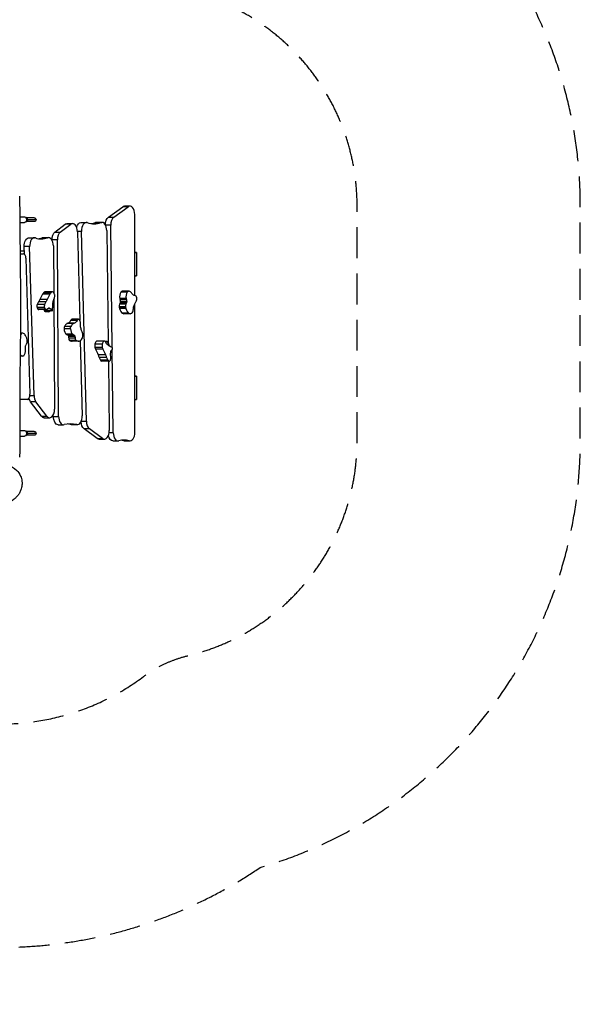
# Model space of a CAD drawing. Units: millimetres. Extents: x -4820 to 5908, y -4668 to 4973.
# Drawn here: x 3597 to 5908, y -4668 to -612 of the extents above; entities that cross this region are included whole.
import ezdxf

# ---------------------------------------------------------------- set-up
doc = ezdxf.new("R2010")
doc.units = ezdxf.units.MM
doc.header["$LTSCALE"] = 20
doc.linetypes.add('HIDDEN', pattern=[9.525, 6.35, -3.175])
for name, color, linetype in [('2d', 230, 'Continuous'), ('ASTM-BufferZone', 240, 'HIDDEN'), ('ASTM-Safetyzone', 64, 'HIDDEN')]:
    doc.layers.add(name, color=color, linetype=linetype)

msp = doc.modelspace()

# ---------------------------------------------------------------- linework, layer by layer
at = {"layer": '2d'}
for p, q in [((3962.3, -1425.7), (4021.4, -1382.3)), ((3984.4, -1425.7), (4043.5, -1382.3)), ((4043.5, -1382.3), (4021.4, -1382.3)), ((4051.3, -1379.5), (4029.2, -1379.5)), ((4071.3, -1748.4), (4071.3, -1414.5)), ((3597, -1423.8), (3616.6, -1423.8)), ((3597.3, -1447.8), (3616.6, -1447.8)), ((3656.2, -1427.8), (3622.3, -1427.8)), ((3656.2, -1443.8), (3622.3, -1443.8)), ((3664.2, -1435.8), (3624.3, -1435.8)), ((3742.3, -1486.4), (3784.9, -1454.7)), ((3764.4, -1486.4), (3807.1, -1454.7)), ((3807.1, -1454.7), (3784.9, -1454.7)), ((3792.8, -1451.9), (3814.9, -1451.9)), ((3849.5, -1447.2), (3871.7, -1447.2)), ((3931.6, -1447.3), (3909.4, -1447.3)), ((3913.6, -1446.6), (3935.7, -1446.6)), ((3972.1, -1458.7), (3950.8, -1458.7)), ((3962.3, -1425.7), (3984.4, -1425.7)), ((3978.4, -1962.7), (3972.1, -1458.7)), ((3742.3, -1486.4), (3764.4, -1486.4)), ((3851.6, -1483.8), (3834.9, -1483.8)), ((3835, -1485.3), (3844.4, -1850.3)), ((3871.8, -2266.2), (3851.6, -1483.8)), ((3955.7, -1480.8), (3961.5, -1941.2)), ((3635.8, -1510), (3657.9, -1510)), ((3711.3, -1510.1), (3689.1, -1510.1)), ((3693.6, -1509.3), (3715.7, -1509.3)), ((3730.1, -1519.9), (3730.1, -1519)), ((3752.2, -1519), (3730.1, -1519)), ((3757.5, -2245.8), (3752.2, -1519)), ((3598.6, -1575.8), (3611.2, -1575.8)), ((3637.9, -1546.8), (3615.7, -1546.8)), ((3616.7, -1578.3), (3615.7, -1546.8)), ((3656.1, -2159.6), (3637.9, -1546.8)), ((3735.8, -1543.8), (3737.1, -1736.7)), ((4077.9, -1570.4), (4077.9, -1667)), ((3622.6, -1594.8), (3639.3, -2154.8)), ((3721.6, -1742.4), (3691.3, -1742.4)), ((3725.3, -1736.5), (3695, -1736.5)), ((3731.4, -1733.3), (3701.1, -1733.3)), ((4039.6, -1733.9), (4013.4, -1733.9)), ((4045, -1730), (4018.8, -1730)), ((4045.8, -1730), (4019.6, -1730)), ((3705, -1774.6), (3674.7, -1774.6)), ((3710.6, -1764.7), (3680.3, -1764.7)), ((3737.3, -1764.1), (3740.6, -2216.4)), ((4034.9, -1783.6), (4008.7, -1783.6)), ((4035.8, -1760.3), (4009.6, -1760.3)), ((4036.6, -1763.9), (4010.4, -1763.9)), ((4037.2, -1778.7), (4011, -1778.7)), ((4037.9, -1772.9), (4011.7, -1772.9)), ((4071.3, -2312.1), (4071.3, -1782.3)), ((3698.8, -1797.7), (3668.5, -1797.7)), ((3699.5, -1785.2), (3669.2, -1785.2)), ((3701.7, -1804), (3671.4, -1804)), ((3703.1, -1805.2), (3672.8, -1805.2)), ((3705.9, -1806), (3675.6, -1806)), ((3728.3, -1809.4), (3698, -1809.4)), ((3715.4, -1814.5), (3701.4, -1814.5)), ((3717.7, -1815.5), (3703.8, -1815.5)), ((3730, -1811), (3713.7, -1811)), ((3720, -1800.3), (3716.1, -1800.3)), ((4033, -1794.8), (4006.8, -1794.8)), ((4033.6, -1797.2), (4007.3, -1797.2)), ((4034.8, -1801.7), (4008.6, -1801.7)), ((4046.6, -1821.3), (4020.4, -1821.3)), ((4052.7, -1823.1), (4026.5, -1823.1)), ((3818, -1864), (3791.7, -1864)), ((3821.1, -1862.7), (3794.9, -1862.7)), ((3822.8, -1862), (3796.6, -1862)), ((3833.2, -1851.3), (3807, -1851.3)), ((3837.3, -1846.6), (3811.1, -1846.6)), ((3839.3, -1846), (3813.1, -1846)), ((3608.4, -1903.2), (3599.8, -1903.2)), ((3606.2, -1903.5), (3599.8, -1903.5)), ((3806.2, -1885.5), (3780, -1885.5)), ((3807.9, -1875.8), (3781.7, -1875.8)), ((3815.5, -1907.4), (3789.3, -1907.4)), ((3817.5, -1908.7), (3791.3, -1908.7)), ((3822.3, -1912.6), (3796.1, -1912.6)), ((3824.5, -1917.2), (3798.3, -1917.2)), ((3825.2, -1923.5), (3798.9, -1923.5)), ((3828.9, -1933.2), (3802.7, -1933.2)), ((3830.3, -1934), (3804.1, -1934)), ((3833.1, -1935.2), (3806.9, -1935.2)), ((3839, -1936.7), (3812.8, -1936.7)), ((3846.6, -1934.1), (3854.6, -2243.4)), ((3943.7, -1936.4), (3913.4, -1936.4)), ((3944.8, -1935.9), (3914.5, -1935.9)), ((3945.9, -1935.8), (3915.6, -1935.8)), ((3956.9, -1938.1), (3950.1, -1938.1)), ((3936.6, -1949), (3906.3, -1949)), ((3936.8, -1948.3), (3906.5, -1948.3)), ((3937.1, -1961.7), (3906.8, -1961.7)), ((3939.8, -1969), (3909.5, -1969)), ((3982.7, -2313), (3978.5, -1969.9)), ((3608.4, -1997.8), (3598.6, -1997.8)), ((3609.8, -1998), (3598.6, -1998)), ((3950.4, -1991.9), (3920.1, -1991.9)), ((3954.9, -2003.4), (3924.6, -2003.4)), ((3959.9, -2014.7), (3929.6, -2014.7)), ((3965, -2018.6), (3934.7, -2018.6)), ((3962.4, -2018.6), (3966, -2303.6)), ((4077.9, -2080.4), (4077.9, -2177)), ((3627.9, -2175.8), (3597.4, -2175.8)), ((3639.1, -2159.6), (3656.1, -2159.6)), ((3686.2, -2244.7), (3641.9, -2185.6)), ((3664, -2185.6), (3641.9, -2185.6)), ((3708.4, -2244.7), (3664, -2185.6)), ((3686.2, -2244.7), (3708.4, -2244.7)), ((3698.4, -2251.8), (3720.5, -2251.8)), ((3735.3, -2245.8), (3735.3, -2240.6)), ((3735.3, -2245.8), (3757.5, -2245.8)), ((3850.5, -2266.2), (3871.8, -2266.2)), ((3597.2, -2303.8), (3616.6, -2303.8)), ((3656.2, -2307.8), (3622.3, -2307.8)), ((3755.4, -2280.4), (3777.5, -2280.4)), ((3809.7, -2279.7), (3831.8, -2279.7)), ((3812.4, -2280), (3834.5, -2280)), ((3916, -2336.6), (3862, -2296.9)), ((3884.1, -2296.9), (3862, -2296.9)), ((3938.1, -2336.6), (3884.1, -2296.9)), ((3597.1, -2327.8), (3616.6, -2327.8)), ((3656.2, -2323.8), (3622.3, -2323.8)), ((3664.2, -2315.8), (3624.3, -2315.8)), ((3916, -2336.6), (3938.1, -2336.6)), ((3923.8, -2339.4), (3945.9, -2339.4)), ((3965.4, -2313), (3982.7, -2313)), ((3980.7, -2347.3), (4002.8, -2347.3)), ((4025.8, -2346.6), (4048, -2346.6)), ((4029.2, -2347.1), (4051.3, -2347.1))]:
    msp.add_line(p, q, dxfattribs=at)
at = {"layer": '2d', "extrusion": (0, 0, -1)}
for centre in [(-3656.2, -1435.8), (-3656.2, -2315.8)]:
    msp.add_arc(centre, 8, 90, 270, dxfattribs=at)
at = {"layer": '2d'}
for centre, major_axis, start_param, end_param in [((4051.3, -1414.5), (0, 35), 4.712389, 6.681652), ((3814.9, -1486.9), (0, 35), 4.757418, 6.686075), ((3871.7, -1482.2), (0, 35), 6.088703, 7.899011), ((3902.8, -1207), (0, 245.5), 2.94711, 3.34762), ((3880.6, -1207), (0, 245.5), 3.220198, 3.34762), ((3935.7, -1481.6), (0, 35), 4.734074, 6.489213), ((3992.2, -1457.9), (0, 35), 0.398467, 1.592481), ((3772.3, -1518.6), (0, 35), 0.40289, 1.583407), ((3657.9, -1545), (0, 35), 6.075062, 7.905951), ((3685.9, -1314.2), (0, 200.9), 2.933469, 3.363729), ((3663.8, -1314.2), (0, 200.9), 3.237705, 3.363729), ((3715.7, -1544.3), (0, 35), 4.725, 6.505321), ((3611.2, -1595.8), (0, 20), 4.764359, 6.283185), ((3704.1, -1760.3), (0, 28.6), 0.589348, 0.894351), ((3701.1, -1752.4), (0, 19.1), 0, 0.589348), ((3734.4, -1760.3), (0, 28.6), 0.589348, 0.894351), ((3731.4, -1752.4), (0, 19.1), 6.195793, 6.872533), ((3732, -1740.5), (0, 7.13), 6.088845, 6.195793), ((3730.5, -1754), (0, 20.9), 5.255411, 6.088845), ((3736.2, -1748), (0, 9.24), 5.041663, 5.255411), ((4023, -1752.1), (0, 24.7), 0.743784, 1.907785), ((4019.2, -1744.9), (0, 14.9), 0.044898, 0.743784), ((4019.6, -1762.1), (0, 32.1), 0, 0.044898), ((4049.2, -1752.1), (0, 24.7), 0.743784, 1.907785), ((4045.8, -1762.1), (0, 32.1), 5.659065, 6.328084), ((4008.2, -1853.2), (0, 144.4), 5.620382, 5.659065), ((3705.4, -1832.7), (0, 79), 0.74513, 0.926664), ((3735.7, -1832.7), (0, 79), 0.74513, 0.926664), ((3734.1, -1749.2), (0, 13), 4.044698, 5.041663), ((4012.7, -1791.7), (0, 10.7), 0.7047, 1.859784), ((4060.4, -1729.3), (0, 93.7), 1.907785, 1.948072), ((4038.9, -1791.7), (0, 10.7), 0.7047, 1.859784), ((4086.6, -1729.3), (0, 93.7), 1.907785, 1.948072), ((4071.3, -1767), (0, 18.5), 5.755067, 6.216802), ((4071.5, -1764), (0, 13.1), 3.816976, 4.097375), ((4073.7, -1759.7), (0, 10.1), 4.918088, 5.755067), ((4069.3, -1761.3), (0, 17.9), 4.097375, 4.918088), ((3674.7, -1792.5), (0, 12.1), 0.926664, 2.022655), ((3677.4, -1790.1), (0, 17.4), 2.022655, 2.492606), ((3674.1, -1797.8), (0, 7.81), 2.492606, 2.834391), ((3675.6, -1789.6), (0, 16.5), 2.834391, 3.141593), ((3705, -1792.5), (0, 12.1), 0.926664, 2.022655), ((3705.6, -1800), (0, 16.2), 2.192012, 2.681728), ((3707.8, -1790.1), (0, 17.4), 2.022655, 2.492606), ((3703.8, -1806.4), (0, 9.09), 2.681728, 3.141593), ((3704.4, -1797.8), (0, 7.81), 2.492606, 2.834391), ((3705.9, -1789.6), (0, 16.5), 2.834391, 3.656854), ((3713.7, -1807.3), (0, 3.69), 2.192012, 3.141593), ((3719.5, -1800), (0, 16.2), 2.192012, 2.681728), ((3717.7, -1806.4), (0, 9.09), 2.681728, 3.59737), ((3709.6, -1777.5), (0, 41.2), 3.59737, 3.765393), ((3730, -1807.3), (0, 3.69), 2.192012, 4.535598), ((3672.8, -1789.5), (0, 105), 4.535598, 4.69573), ((4013.9, -1791.1), (0, 13), 1.859784, 2.061011), ((4027.2, -1788.2), (0, 35.1), 1.966459, 2.798741), ((4026.5, -1791.7), (0, 31.4), 2.798741, 3.141593), ((4040.1, -1791.1), (0, 13), 1.859784, 2.061011), ((4053.4, -1788.2), (0, 35.1), 1.966459, 2.798741), ((4052.7, -1791.7), (0, 31.4), 2.798741, 3.476626), ((4055.3, -1805.1), (0, 17.3), 3.476626, 4.605391), ((3796.4, -1895.1), (0, 32.1), 0.256114, 0.925132), ((3812.7, -2003.8), (0, 144.4), 0.21743, 0.256114), ((3814.7, -1864), (0, 18.5), 0.352116, 0.81385), ((3822.6, -1895.1), (0, 32.1), 0.256114, 0.925132), ((3813.1, -1856.1), (0, 10.1), 0, 0.352116), ((3838.9, -2003.8), (0, 144.4), 0.21743, 0.256114), ((3841, -1864), (0, 18.5), 0.352116, 0.81385), ((3839.3, -1856.1), (0, 10.1), 5.798322, 6.635301), ((3837.2, -1863), (0, 17.9), 4.977609, 5.798322), ((3839.8, -1861.8), (0, 13.1), 4.69721, 4.977609), ((3607.4, -1920.6), (0, 17.3), 0.121762, 0.890145), ((3608.4, -1934.6), (0, 31.4), 5.727062, 6.404948), ((3788.5, -1884.7), (0, 14.9), 0.925132, 1.624018), ((3794.2, -1884.2), (0, 24.7), 1.624018, 2.788019), ((3820.4, -1884.2), (0, 24.7), 1.624018, 2.788019), ((3847.7, -1909.7), (0, 17.3), 4.35686, 5.485625), ((3607.3, -1937.8), (0, 35.1), 4.89478, 5.727062), ((3621.9, -1939.7), (0, 10.7), 3.633022, 4.788106), ((3620.6, -1939.9), (0, 13), 4.788106, 4.989333), ((3807.9, -1819.5), (0, 93.7), 2.788019, 2.828306), ((3805.1, -1923.4), (0, 10.7), 1.584934, 2.740018), ((3805.6, -1921.2), (0, 13), 2.740018, 2.941245), ((3812.8, -1901.6), (0, 35.1), 2.846693, 3.141593), ((3834.1, -1819.5), (0, 93.7), 2.788019, 2.828306), ((3831.3, -1923.4), (0, 10.7), 1.584934, 2.740018), ((3831.8, -1921.2), (0, 13), 2.740018, 2.941245), ((3839, -1901.6), (0, 35.1), 2.846693, 3.678975), ((3840.1, -1904.8), (0, 31.4), 3.678975, 4.35686), ((3917.6, -1955.9), (0, 20.9), 0.361346, 1.19478), ((3915.2, -1945.1), (0, 9.24), 0.147598, 0.361346), ((3915.6, -1948.8), (0, 13), 0, 0.147598), ((3947.9, -1955.9), (0, 20.9), 0.361346, 1.19478), ((3945.5, -1945.1), (0, 9.24), 0.147598, 0.361346), ((3945.9, -1948.8), (0, 13), 5.433818, 6.430783), ((3956.9, -1959.4), (0, 21.4), 6.236918, 6.741372), ((3957.2, -1948.2), (0, 10.2), 5.614657, 6.236918), ((3951.3, -1961.4), (0, 26.9), 5.188933, 5.614657), ((3607, -1974.6), (0, 24.7), 3.672106, 4.836106), ((3567.7, -1983.1), (0, 93.7), 4.836106, 4.876394), ((3916.9, -1954.1), (0, 19.1), 1.301727, 1.978468), ((3910.3, -1950.9), (0, 7.13), 1.19478, 1.301727), ((3921.9, -1950.3), (0, 28.6), 1.978468, 2.283471), ((3947.2, -1954.1), (0, 19.1), 1.301727, 1.978468), ((3940.6, -1950.9), (0, 7.13), 1.19478, 1.301727), ((3952.2, -1950.3), (0, 28.6), 1.978468, 2.283471), ((3944, -1967.9), (0, 41.2), 4.98649, 5.188933), ((3961.7, -1959.2), (0, 9.09), 4.946469, 4.98649), ((3957.5, -2061.2), (0, 105), 5.924718, 6.08485), ((3977.9, -1966.3), (0, 3.69), 3.581132, 5.924718), ((3611.5, -1966.1), (0, 32.1), 2.374988, 2.97322), ((3963, -1961.2), (0, 79), 2.13425, 2.315784), ((3934.7, -2006.6), (0, 12.1), 2.315784, 3.141593), ((3993.3, -1961.2), (0, 79), 2.13425, 2.315784), ((3965, -2006.6), (0, 12.1), 2.315784, 3.411775), ((3964.2, -2001.4), (0, 17.4), 3.411775, 3.881726), ((3967.9, -2008.5), (0, 7.81), 3.881726, 4.223511), ((3963.5, -2004.4), (0, 16.5), 4.223511, 5.045974), ((3627.9, -2155.8), (0, 20), 3.141593, 4.764359), ((3676.2, -2157.8), (0, 35), 1.622766, 2.489596), ((3720.5, -2216.8), (0, 35), 2.489596, 4.725), ((3777.5, -2245.4), (0, 35), 1.583407, 3.285577), ((3834.5, -2245), (0, 35), 3.004791, 4.757418), ((3891.9, -2264.6), (0, 35), 1.615826, 2.74237), ((3806.8, -2596.7), (0, 320), 6.146383, 6.427169), ((3784.6, -2596.7), (0, 320), 6.146383, 6.222904), ((3945.9, -2304.4), (0, 35), 2.74237, 4.734074), ((4002.8, -2312.3), (0, 35), 1.592481, 3.311736), ((4027.3, -2561), (0, 217.4), 6.116962, 6.453329), ((4005.2, -2561), (0, 217.4), 6.116962, 6.194398), ((4051.3, -2312.1), (0, 35), 2.975369, 4.712389)]:
    msp.add_ellipse(centre, major_axis=major_axis, ratio=0.573576, start_param=start_param, end_param=end_param, dxfattribs=at)
at = {"layer": '2d', "extrusion": (0, 0, -1)}
for centre, major_axis, ratio, start_param, end_param in [((4029.2, -1414.5), (0, -35), 0.573576, 2.743126, 3.141593), ((3616.6, -1435.8), (0, 12), 0.642788, 0, 3.141593), ((3624.3, -1435.8), (0, 8), 0.642788, 0, 1.570796), ((3624.3, -1435.8), (0, 8), 0.642788, 1.570796, 3.141593), ((3792.8, -1486.9), (0, -35), 0.573576, 2.738703, 3.141593), ((3849.5, -1482.2), (0, -35), 0.573576, 2.021026, 3.141593), ((3913.6, -1481.6), (0, -35), 0.573576, 2.935565, 3.141593), ((3970.1, -1457.9), (0, -35), 0.573576, 1.595236, 2.743126), ((3750.2, -1518.6), (0, -35), 0.573576, 1.558185, 2.738703), ((3635.8, -1545), (0, -35), 0.573576, 1.518827, 3.141593), ((3693.6, -1544.3), (0, -35), 0.573576, 2.919457, 3.141593), ((3492.9, -1464.8), (0, -443.5), 0.573576, 5.388834, 5.455098), ((3523.2, -1464.8), (0, -443.5), 0.573576, 5.388834, 5.455098), ((4045.4, -1744.9), (0, -14.9), 0.573576, 2.397808, 3.096694), ((4093, -1663.8), (0, -95.9), 0.573576, 0.630821, 0.662803), ((4073.4, -1710.6), (0, -37.9), 0.573576, 0.066414, 0.630821), ((3609.1, -1650.7), (0, -168.6), 0.573576, 5.455098, 5.538055), ((3639.4, -1650.7), (0, -168.6), 0.573576, 5.455098, 5.538055), ((3765.4, -1792.1), (0, -56.3), 0.573576, 1.587455, 2.238488), ((4001.8, -1769.6), (0, -18.4), 0.573576, 5.23012, 5.578485), ((3991, -1777.3), (0, -36.3), 0.573576, 4.335113, 4.591072), ((4006.3, -1774), (0, -9.48), 0.573576, 4.591072, 5.23012), ((4028.1, -1769.6), (0, -18.4), 0.573576, 5.23012, 5.578485), ((4017.2, -1777.3), (0, -36.3), 0.573576, 4.335113, 4.591072), ((4032.5, -1774), (0, -9.48), 0.573576, 4.591072, 5.23012), ((4102.3, -1830.9), (0, -72.6), 0.573576, 2.244323, 2.466209), ((3687.4, -1822.7), (0, -22.9), 0.573576, 3.891466, 4.091173), ((3719.9, -1832.6), (0, -33), 0.573576, 2.626331, 2.915883), ((3718.1, -1818.7), (0, -18.8), 0.573576, 2.915883, 3.323674), ((3717.7, -1822.7), (0, -22.9), 0.573576, 3.323674, 4.091173), ((3980.4, -1822.2), (0, -53.2), 0.573576, 4.222174, 4.316726), ((4006.7, -1822.2), (0, -53.2), 0.573576, 4.222174, 4.316726), ((4106.3, -1819.1), (0, -72.8), 0.573576, 1.743687, 1.944005), ((4068.3, -1807.5), (0, -5.51), 0.573576, 1.677794, 1.743687), ((4081.7, -1802.2), (0, -26.6), 0.573576, 1.944005, 2.244323), ((3783, -1769.1), (0, -95.9), 0.573576, 6.033773, 6.065755), ((3791.2, -1825.3), (0, -37.9), 0.573576, 5.469365, 6.033773), ((3809.2, -1769.1), (0, -95.9), 0.573576, 6.033773, 6.065755), ((3817.4, -1825.3), (0, -37.9), 0.573576, 5.469365, 6.033773), ((3889, -1863.1), (0, -72.6), 0.573576, 1.364089, 1.585975), ((3814.7, -1884.7), (0, -14.9), 0.573576, 1.517575, 2.216461), ((3863.2, -1872.5), (0, -26.6), 0.573576, 1.063771, 1.364089), ((3886.4, -1850.1), (0, -72.8), 0.573576, 0.863453, 1.063771), ((3857, -1893.8), (0, -5.51), 0.573576, 0.79756, 0.863453), ((3657.1, -1921.8), (0, -53.2), 0.573576, 1.293853, 1.388405), ((3784.9, -1943.2), (0, -36.3), 0.573576, 3.454879, 3.710838), ((3793.2, -1920.6), (0, -9.48), 0.573576, 3.710838, 4.349886), ((3788.4, -1923.8), (0, -18.4), 0.573576, 4.349886, 4.698251), ((3798, -1986.1), (0, -53.2), 0.573576, 3.34194, 3.436492), ((3811.1, -1943.2), (0, -36.3), 0.573576, 3.454879, 3.710838), ((3819.4, -1920.6), (0, -9.48), 0.573576, 3.710838, 4.349886), ((3814.6, -1923.8), (0, -18.4), 0.573576, 4.349886, 4.698251), ((3824.3, -1986.1), (0, -53.2), 0.573576, 3.34194, 3.436492), ((3975.7, -1903), (0, -56.3), 0.573576, 0.198335, 0.849368), ((3641.3, -1961.9), (0, -36.3), 0.573576, 1.406792, 1.662751), ((3626, -1959.4), (0, -9.48), 0.573576, 1.662751, 2.301799), ((3629.8, -1965.3), (0, -18.4), 0.573576, 2.301799, 2.650164), ((3717, -2259), (0, -443.5), 0.573576, 3.999714, 4.065978), ((3747.3, -2259), (0, -443.5), 0.573576, 3.999714, 4.065978), ((3982.2, -1988.9), (0, -18.8), 0.573576, 1.526763, 1.934554), ((3984.4, -1990.3), (0, -22.9), 0.573576, 1.934554, 2.702053), ((3609.8, -1983.1), (0, -14.9), 0.573576, 5.752672, 6.451558), ((3842.9, -2093.4), (0, -168.6), 0.573576, 4.065978, 4.148935), ((3873.2, -2093.4), (0, -168.6), 0.573576, 4.065978, 4.148935), ((3990.4, -1988.2), (0, -33), 0.573576, 1.237211, 1.526763), ((3654.1, -2157.8), (0, -35), 0.573576, 0.651996, 1.189072), ((3698.4, -2216.8), (0, -35), 0.573576, 0, 0.651996), ((3755.4, -2245.4), (0, -35), 0.573576, 0, 1.558185), ((3869.8, -2264.6), (0, -35), 0.573576, 0.399222, 1.480599), ((3616.6, -2315.8), (0, 12), 0.642788, 0, 3.141593), ((3624.3, -2315.8), (0, 8), 0.642788, 0, 1.570796), ((3812.4, -2245), (0, -35), 0.573576, 0, 0.136802), ((3624.3, -2315.8), (0, 8), 0.642788, 1.570796, 3.141593), ((3923.8, -2304.4), (0, -35), 0.573576, 0, 0.399222), ((3980.7, -2312.3), (0, -35), 0.573576, 0, 1.191675), ((4029.2, -2312.1), (0, -35), 0.573576, 0, 0.166223)]:
    msp.add_ellipse(centre, major_axis=major_axis, ratio=ratio, start_param=start_param, end_param=end_param, dxfattribs=at)
at = {"layer": '2d'}
for points, knots in [([(3596.7, -1338.3), (3596.6, -1371.6), (3596.9, -1404.9), (3597.9, -1514.3), (3598.9, -1590.5), (3599.9, -1726.7), (3600.3, -1786.7), (3600, -1907.6), (3598.9, -1968.4), (3597.5, -2088.2), (3597.4, -2147), (3597.4, -2275), (3597.1, -2344.2), (3596.7, -2413.3)], [0, 0, 0, 0, 10.000246, 10.000246, 32.843681, 32.843681, 50.868703, 50.868703, 69.125109, 69.125109, 86.788947, 86.788947, 107.529295, 107.529295, 107.529295, 107.529295]), ([(3493.1, -2446.9), (3495.5, -2446.2), (3497.7, -2445.6), (3504.2, -2444.2), (3507.9, -2443.7), (3516.6, -2442.8), (3521.3, -2442.7), (3533.9, -2443.3), (3541.7, -2444), (3561.6, -2451.1), (3573, -2455.9), (3590.7, -2474.5), (3596.4, -2482.7), (3603.3, -2498.7), (3605.2, -2506.2), (3606.9, -2521.1), (3606.5, -2528.4), (3604.4, -2541.3), (3602.6, -2546.9), (3598.6, -2556.9), (3596.3, -2561.1), (3591.4, -2568.9), (3588.8, -2572.2), (3583.1, -2579), (3580, -2581.9), (3572.5, -2588.6), (3568.2, -2591.9), (3559.4, -2597.2), (3555.8, -2599.3), (3544.4, -2604.1), (3534.7, -2607.4), (3514.6, -2608), (3506.2, -2607.1), (3490.1, -2602.3), (3482.4, -2598.7), (3469, -2589.3), (3463.2, -2583.6), (3456.7, -2575), (3454.9, -2572.2), (3452.4, -2568), (3451.6, -2566.5), (3450.9, -2565.1)], [70.121769, 70.121769, 70.121769, 70.121769, 72.715375, 72.715375, 78.366056, 78.366056, 86.950718, 86.950718, 100.716062, 100.716062, 110.439076, 110.439076, 115.09643, 115.09643, 118.807867, 118.807867, 122.780119, 122.780119, 126.880739, 126.880739, 131.443381, 131.443381, 137.030279, 137.030279, 144.527621, 144.527621, 155.738809, 155.738809, 162.335046, 162.335046, 169.733325, 169.733325, 173.953432, 173.953432, 177.827962, 177.827962, 181.65034, 181.65034, 183.44221, 183.44221, 184.431786, 184.431786, 184.431786, 184.431786])]:
    msp.add_open_spline(points, degree=3, knots=knots, dxfattribs=at)
for points in [[(3616.3, -1565.3), (3610.4, -1565.3), (3604.4, -1565.4), (3598.5, -1565.6)], [(4077.9, -1570.4), (4075.7, -1570.4), (4073.5, -1570.3), (4071.3, -1570.2)], [(4071.3, -1570.2), (4073.3, -1570.3), (4075.3, -1570.3), (4077.3, -1570.4)], [(4077.9, -1570.4), (4077.7, -1570.4), (4077.5, -1570.4), (4077.3, -1570.4)], [(4071.3, -1666.7), (4073.5, -1666.8), (4075.7, -1666.9), (4077.9, -1667)], [(4073.6, -1666.9), (4072.9, -1666.9), (4072.1, -1666.9), (4071.3, -1666.8)], [(4073.6, -1666.9), (4075.1, -1667), (4076.5, -1667), (4077.9, -1667)], [(4077.9, -2080.4), (4075.7, -2080.4), (4073.5, -2080.3), (4071.3, -2080.2)], [(4071.3, -2080.2), (4073.3, -2080.3), (4075.3, -2080.3), (4077.3, -2080.4)], [(4077.9, -2080.4), (4077.7, -2080.4), (4077.5, -2080.4), (4077.3, -2080.4)], [(3630.9, -2175.1), (3632.9, -2175.1), (3634.8, -2175.2), (3636.7, -2175.2)], [(4071.3, -2176.7), (4073.5, -2176.8), (4075.7, -2176.9), (4077.9, -2177)], [(4073.6, -2176.9), (4072.9, -2176.9), (4072.1, -2176.9), (4071.3, -2176.8)], [(4073.6, -2176.9), (4075.1, -2177), (4076.5, -2177), (4077.9, -2177)]]:
    msp.add_open_spline(points, degree=3, dxfattribs=at)
at = {"layer": 'ASTM-BufferZone', "flags": 128}
msp.add_lwpolyline([(1272.5, 2615.5, 0.329545), (41.1, 2621.9, -0.614501), (-86.1, 2686.6, 0.201022), (-379.1, 3389.2), (-785.5, 3790.4, 0.337673), (-1879.8, 3930.9), (-2464.4, 3593.4, 0.192349), (-2882.1, 3063, -0.177936), (-3087.9, 2786.2, 0.064778), (-3266.2, 2633.3), (-3666.5, 2188.5, 0.587946), (-3150.6, 684.1, -0.519655), (-2516.3, -681.5), (-2784.2, -1145.4, 0.414214), (-2451.1, -2388.4), (-1973.1, -2664.4, 0.392397), (-766.3, -2389.2, -0.719381), (912.6, -2863, 0.255001), (1366.5, -3607), (1399.5, -3626, 0.335691), (2489.2, -3490, -0.322457), (3067, -3403.9, 0.286789), (4107.5, -3317.6, -0.101864), (4290, -3232, 0.346865), (4987.9, -2347.1), (4987.9, -1379.5, 0.354628), (4265.5, -489.1, -0.100277), (4083.2, -410.4, 0.040793), (3943.7, -329.4, -0.310914), (3422.1, 574.1, 0.025732), (3424.9, 675.9, -0.06906), (3440.6, 812.5, 0.336773), (3014.3, 1827.6), (2033.1, 2394.1, 0.132787), (1574, 2516, -0.162989)], format="xyb", close=True, dxfattribs=at)
at = {"layer": 'ASTM-Safetyzone', "flags": 128}
msp.add_lwpolyline([(1709.5, 3431.3, 0.161193), (519.2, 3737, 0.05224), (267.3, 4043.9), (-139.1, 4445.1, 0.337673), (-2339.8, 4727.6), (-2924.4, 4390.1, 0.17087), (-3715.4, 3467.5, 0.043923), (-3950.1, 3248.7), (-4350.4, 2803.9, 0.587946), (-3313.1, -221.4), (-3580.9, -685.4, 0.414214), (-2911.1, -3185.2), (-2433.1, -3461.2, 0.392397), (-6.3, -2907.6, 0.255001), (906.5, -4403.8), (939.5, -4422.8, 0.292406), (2909.2, -4333.4, 0.234573), (4587.9, -4104.6, 0.333705), (5907.9, -2347.1), (5907.9, -1379.5, 0.34161), (4537.9, 391.7, 0.029723), (4339.2, 501.2, 0.018138), (4345.1, 639.6, 0.327921), (3474.3, 2624.3), (2493.1, 3190.9, 0.11341), (1709.5, 3431.3)], format="xyb", close=True, dxfattribs=at)

doc.saveas('drawing.dxf')
